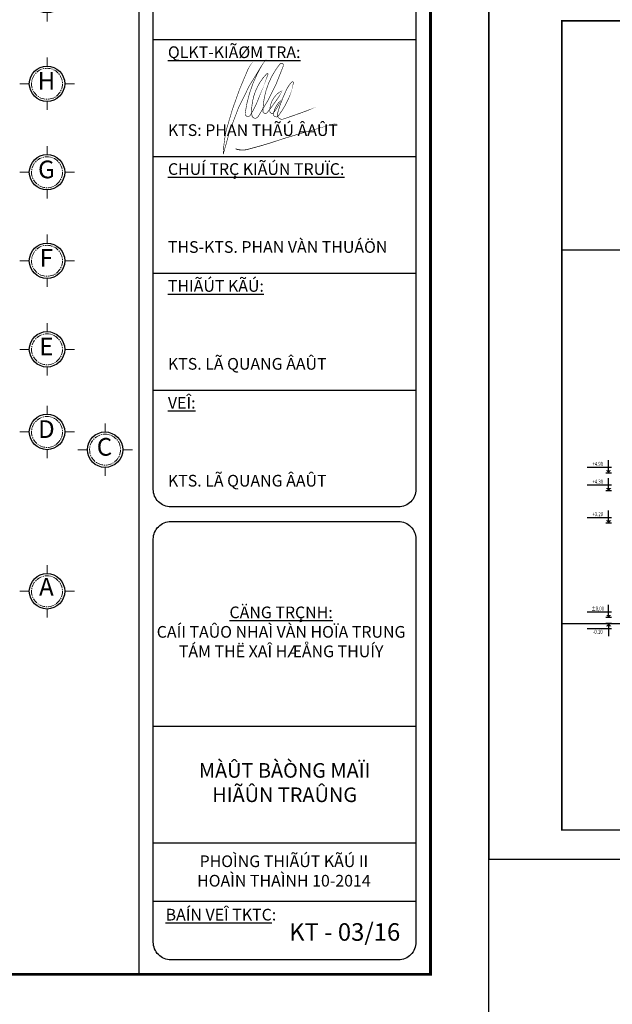
# Model space of a CAD drawing. Units: millimetres. Extents: x 1271 to 24867, y -23429 to -7353.
# Drawn here: x 2027 to 2228, y -10473 to -10139 of the extents above; entities that cross this region are included whole.
import ezdxf
from ezdxf.enums import TextEntityAlignment as Align

# ---------------------------------------------------------------- set-up
doc = ezdxf.new("R2010")
doc.units = ezdxf.units.MM
doc.header["$MEASUREMENT"] = 0
doc.linetypes.add('CENTER', pattern=[2, 1.25, -0.25, 0.25, -0.25])
for name, color, linetype in [('010', 8, 'Continuous'), ('020', 99, 'Continuous'), ('030', 5, 'Continuous'), ('070', 6, 'Continuous'), ('netthay', 3, 'Continuous'), ('TEXT', 255, 'Continuous'), ('tuong', 255, 'Continuous')]:
    doc.layers.add(name, color=color, linetype=linetype)
doc.layers.add('Dim', color=250, linetype='Continuous', lineweight=5)
doc.layers.add('truc', color=251, linetype='CENTER', lineweight=5)
doc.styles.add('GHI CHU', font='VARIALN.TTF', dxfattribs={"height": 2.5})
doc.styles.add('TextDim', font='vntimeh.shx', dxfattribs={"width": 0.7})
doc.styles.add('TIEU DE', font='VARIALN.TTF', dxfattribs={"height": 4})

# ---------------------------------------------------------------- blocks, each defined once
blk = doc.blocks.new('11111')
at = {"layer": 'Dim'}
for p, q in [((0, 4), (0, 5.91)), ((-4, 0), (-6.18, 0)), ((4, 0), (6.18, 0)), ((0, -4), (0, -5.91))]:
    blk.add_line(p, q, dxfattribs=at)
at = {"layer": 'netthay'}
blk.add_circle((0, 0), 4, dxfattribs=at)
at = {"layer": 'truc'}
blk.add_circle((0, 0), 3.5, dxfattribs=at)
blk = doc.blocks.new('SDSCSCS')
at = {"const_width": 100}
for points in [[(7049, -11874, -0.0933169), (12759, 3502, 0.7145205)], [(12759, 3502, 0.1007991), (10373, -4777, 0.8943837)], [(12597, -5202, 0.0629751), (16367, 3494, -2.446864)], [(15850, 3963, 0.1685445), (13359, -4313, 0.8951759)], [(16367, 3494, 0.883493), (15850, 3963, -2.7600991)], [(10477, 2770, 0.0428489), (7338, -7771, 0.7800841)], [(13672, 2140, 0.1705621), (11446, -3516, 10.4000661)], [(13876, 2036, 0.9539601), (13672, 2140, 0.5089532)], [(17185, -319, -0.0630037), (17957, 965, -1.1977991)], [(17957, 965, -0.5181033), (18264, 876, -1.1977991)], [(14124, -4419, 0.016554), (16025, -1498, 2.0597852)], [(15911, -933, 0.2433562), (14534, -4218, -1.2401861)], [(17185, -319, 0.0456664), (15828, -4583, 3.2884877)], [(11295, -4982, 0.0546713), (12492, -2195, -0.7316149)], [(15963, -2627, 0.1297533), (15176, -4555, -1.7715105)], [(15202, -4383, 0.0245158), (15996, -3023, -4.9874774)], [(16010, -4906, 0.0611928), (17595, -1842, 1.3902087)], [(10373, -4777, 0.835414), (11295, -4982, -0.4129168)], [(11446, -3516, 0.0880284), (11568, -5159, 0.0243916)], [(13359, -4313, 0.5984958), (14124, -4419, 0.2751478)], [(14534, -4218, 0.6418128), (15202, -4383, -1.4035408)], [(15176, -4555, 0.7547493), (16010, -4906, 1.9802085)], [(15828, -4583, 0.5881762), (16989, -5334, 1.3819908)], [(16989, -5334, 0.0113875), (21103, -3624, 0.4188786)], [(11568, -5159, 0.6274212), (12597, -5202, 0.0211017)], [(7338, -7771, 0.0488122), (7049, -11874, 1.4869454)], [(16947, -8752, -0.0058039), (21450, -7140, 0.4188786)]]:
    blk.add_lwpolyline(points, format="xyb", dxfattribs=at)
for points in [[(11191, 4027, 20, 100, 0.0363037), (10477, 2770, 100, 100, -2.1896101)], [(13566, 4721, 20, 100, 0.0358802), (12759, 3502, 100, 100, -2.1896101)], [(13285, 75, 20, 100, -0.0020178), (13876, 2036, 100, 100, -2.1896101)], [(13285, 75, 20, 100, 0.0102201), (12492, -2195, 100, 100, -2.1896101)], [(18050, -375, 20, 100, 0.0246825), (18264, 876, 100, 100, -2.1896101)], [(16437, -589, 20, 100, 0.0601615), (15911, -933, 100, 100, -2.1896101)], [(16437, -589, 20, 100, -0.022715), (16025, -1498, 100, 100, -2.1896101)], [(18050, -375, 20, 100, -0.0466109), (17595, -1842, 100, 100, -2.1896101)], [(16317, -2238, 20, 100, 0.0126711), (15963, -2627, 100, 100, -2.1896101)], [(16391, -2053, 20, 100, -0.0156531), (15996, -3023, 100, 100, -2.1896101)], [(22234, -3039, 20, 100, -0.0388391), (21103, -3624, 100, 100, -2.1896101)], [(25954, -5561, 20, 100, -0.0073847), (21450, -7140, 100, 100, -2.1896101)], [(16947, -8752, 100, 120, -0.0210993), (11264, -10795, 120, 120, -0.7643628)], [(11264, -10795, 120, 150, -0.1620929), (9102, -10864, 150, 150, 1.3080806)]]:
    blk.add_lwpolyline(points, format="xyseb")
blk.add_lwpolyline([(13876, 2036), (13876, 2036)], dxfattribs=at)
blk = doc.blocks.new('cotcaodo')
at = {"color": 4}
blk.add_line((-1.5, 0), (1.5, 0), dxfattribs=at)
blk.add_wipeout([(11.94, 3), (0, 3), (0, 7), (11.94, 7)])
at = {"color": 7}
for p, q in [((0, 0), (0, 7)), ((-1.5, 3), (11.94, 3))]:
    blk.add_line(p, q, dxfattribs=at)
blk.add_lwpolyline([(0, 1.5, 3, 0, 0), (0, 0, 0, 0, 0)], format="xyseb", dxfattribs=at)
at = {"color": 3, "style": 'TextDim', "width": 0.75}
blk.add_attdef('%%P10.000', text='', height=2.2, dxfattribs=at).set_placement((6, 5), align=Align.MIDDLE_CENTER)

msp = doc.modelspace()

# ---------------------------------------------------------------- linework, layer by layer
at = {"layer": '010', "linetype": 'ByBlock'}
for points in [[(2186.235, -10482.583), (2186.235, -9894.523), (1354.635, -9894.523), (1354.635, -10482.583)], [(2602.035, -10423.777), (2602.035, -10129.747), (2186.235, -10129.747), (2186.235, -10423.777)]]:
    msp.add_lwpolyline(points, close=True, dxfattribs=at)
at = {"layer": '020'}
for p, q in [((2072.396, -10145.983), (2161.491, -10145.983)), ((2072.396, -10185.583), (2161.491, -10185.583)), ((2072.396, -10225.183), (2161.491, -10225.183)), ((2076.356, -10225.183), (2157.534, -10225.183)), ((2072.396, -10264.783), (2161.491, -10264.783)), ((2072.396, -10378.634), (2161.491, -10378.634)), ((2072.396, -10418.234), (2161.491, -10418.234)), ((2072.396, -10438.034), (2161.491, -10438.034)), ((2076.356, -10438.034), (2157.531, -10438.034))]:
    msp.add_line(p, q, dxfattribs=at)
for points in [[(2078.336, -10018.273), (2155.551, -10018.273, -0.4142136), (2161.491, -10024.213), (2161.491, -10298.443, -0.4142136), (2155.551, -10304.383), (2078.336, -10304.383, -0.4142136), (2072.396, -10298.443), (2072.396, -10024.213, -0.4142136)], [(2078.336, -10309.333), (2155.551, -10309.333, -0.4142136), (2161.491, -10315.273), (2161.491, -10451.894, -0.4142136), (2155.551, -10457.834), (2078.336, -10457.834, -0.4142136), (2072.396, -10451.894), (2072.396, -10315.273, -0.4142136)]]:
    msp.add_lwpolyline(points, format="xyb", close=True, dxfattribs=at)
at = {"layer": '030', "linetype": 'ByBlock', "ltscale": 0.005}
msp.add_line((2067.435, -9914.323), (2067.435, -10462.783), dxfattribs=at)
at = {"layer": '070', "ltscale": 2}
for points, const_width in [([(2166.435, -10462.783), (2166.435, -9914.323), (1404.135, -9914.323), (1404.135, -10462.783)], 0.99), ([(2592.135, -10413.877), (2592.135, -10139.647), (2210.985, -10139.647), (2210.985, -10413.877)], 0.495)]:
    msp.add_lwpolyline(points, close=True, dxfattribs=dict(at, const_width=const_width))
at = {"layer": 'tuong'}
for p, q in [((2210.985, -10217.251), (2531.399, -10217.251)), ((2210.985, -10343.887), (2367.886, -10343.887))]:
    msp.add_line(p, q, dxfattribs=at)

# ---------------------------------------------------------------- block references
at = {"layer": 'Dim', "xscale": 1.5, "yscale": 1.5, "zscale": 1.5, "rotation": 180}
for p in [(2036.343, -10130.979), (2036.343, -10160.979), (2036.343, -10190.979), (2036.343, -10220.979), (2036.343, -10250.979), (2036.343, -10278.979), (2056.038, -10284.979), (2036.343, -10332.979)]:
    msp.add_blockref('11111', p, dxfattribs=at)
at = {"layer": 'tuong', "xscale": 0.002000000000423734, "yscale": 0.002000000000407454, "zscale": 0.002, "rotation": 356.8820887742735}
msp.add_blockref('SDSCSCS', (2083.353, -10160.358), dxfattribs=at)

# ---------------------------------------------------------------- texts
at = {"layer": 'TEXT', "style": 'GHI CHU'}
for s, insert, char_height, width, attachment_point in [('{\\LQLKT-KIÃØM TRA:\\P\\P\\P\\P}KTS: PHAN THÃÚ ÂAÛT', (2077.357, -10148.311), 3.96, 79.2, 1), ('{\\LCHUÍ TRÇ KIÃÚN TRUÏC:\\P\\P\\P\\P}THS-KTS. PHAN VÀN THUÁÖN', (2077.358, -10187.911), 3.96, 79.2, 1), ('{\\LTHIÃÚT KÃÚ:\\P\\P\\P\\P}KTS. LÃ QUANG ÂAÛT', (2077.357, -10227.511), 3.96, 79.2, 1), ('{\\LVEÎ:\\P\\P\\P\\P}KTS. LÃ QUANG ÂAÛT', (2077.357, -10267.111), 3.96, 79.2, 1), ('{\\H0.8x;\\LCÄNG TRÇNH:\\H1.1x;\\l\\P\\H0.9091x;CAÍI TAÛO NHAÌ VÀN HOÏA TRUNG TÁM THË XAÎ HÆÅNG THUÍY}', (2115.749, -10346.719), 4.95, 88.67515, 5), ('MÀÛT BÀÒNG MAÏI \\PHIÃÛN TRAÛNG', (2116.944, -10398.434), 4.95, 83.16, 5), ('PHOÌNG THIÃÚT KÃÚ II\\PHOAÌN THAÌNH 10-2014', (2116.698, -10428.262), 3.96, 79.2, 5), ('{\\LBAÍN VEÎ TKTC}:', (2076.576, -10440.572), 3.96, 38.48455, 1)]:
    msp.add_mtext(s, dxfattribs=dict(at, insert=insert, char_height=char_height, width=width, attachment_point=attachment_point))
at = {"layer": 'TEXT', "style": 'TIEU DE'}
for s, insert, char_height, attachment_point in [('H', (2036.127, -10160.796), 6, 5), ('G', (2036.127, -10190.796), 6, 5), ('F', (2036.127, -10220.796), 6, 5), ('E', (2036.127, -10250.796), 6, 5), ('D', (2036.127, -10278.796), 6, 5), ('C', (2055.822, -10284.796), 6, 5), ('A', (2036.127, -10332.221), 6, 5), ('KT - 03/16', (2118.462, -10445.453), 5.94, 1)]:
    msp.add_mtext(s, dxfattribs=dict(at, insert=insert, char_height=char_height, attachment_point=attachment_point))

# ---------------------------------------------------------------- next in the draw order: block references
at = {"ltscale": 2}
ref = msp.add_blockref('cotcaodo', (2226.85, -10298.887), dxfattribs=dict(at, xscale=-0.6143999999992502, yscale=0.614400000001524, zscale=0.6144000000000003))
ref.add_attrib('%%P10.000', '+4.30', dxfattribs={"color": 3, "height": 1.408, "style": 'TextDim', "width": 0.75}).set_placement((2223.164, -10295.815), align=Align.MIDDLE_CENTER)
ref = msp.add_blockref('cotcaodo', (2226.85, -10309.887), dxfattribs=dict(at, xscale=-0.6143999999992502, yscale=0.614400000001524, zscale=0.6144000000000003))
ref.add_attrib('%%P10.000', '+3.20', dxfattribs={"color": 3, "height": 1.408, "style": 'TextDim', "width": 0.75}).set_placement((2223.164, -10306.815), align=Align.MIDDLE_CENTER)
ref = msp.add_blockref('cotcaodo', (2226.85, -10341.887), dxfattribs=dict(at, xscale=-0.6143999999992502, yscale=0.614400000001524, zscale=0.6144000000000003))
ref.add_attrib('%%P10.000', '%%p0,00', dxfattribs={"color": 3, "height": 1.408, "style": 'TextDim', "width": 0.75}).set_placement((2223.164, -10338.815), align=Align.MIDDLE_CENTER)

# ---------------------------------------------------------------- next in the draw order: block references
ref = msp.add_blockref('cotcaodo', (2226.85, -10292.887), dxfattribs=dict(at, xscale=-0.6143999999992502, yscale=0.614400000001524, zscale=0.6144000000000003))
ref.add_attrib('%%P10.000', '+4.90', dxfattribs={"color": 3, "height": 1.408, "style": 'TextDim', "width": 0.75}).set_placement((2223.164, -10289.815), align=Align.MIDDLE_CENTER)
ref = msp.add_blockref('cotcaodo', (2226.85, -10343.887), dxfattribs=dict(at, xscale=0.6143999999992502, yscale=0.614400000001524, zscale=0.6144000000000003, rotation=180))
ref.add_attrib('%%P10.000', '-0.10', dxfattribs={"color": 3, "height": 1.408, "style": 'TextDim', "width": 0.75}).set_placement((2223.164, -10346.691), align=Align.MIDDLE_CENTER)

doc.saveas('drawing.dxf')
